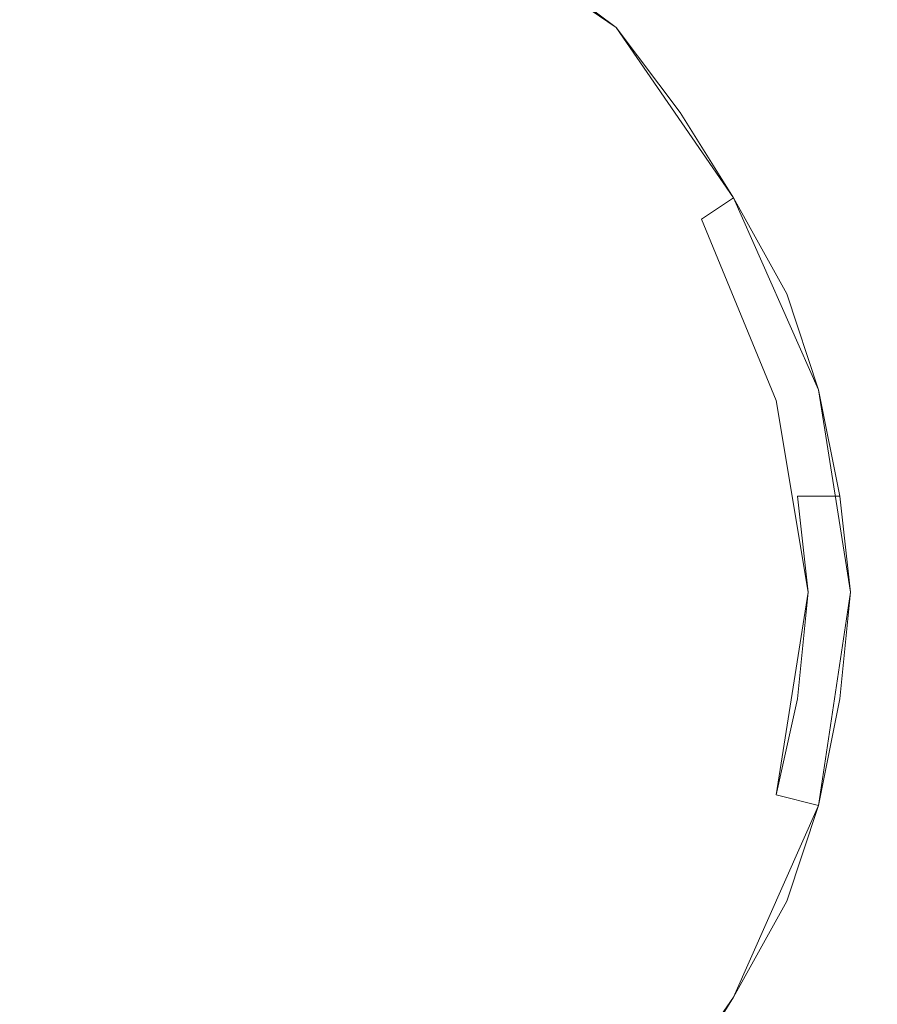
# Model space of a CAD drawing. Extents: x -108 to 108, y -131 to 0.
# Drawn here: x 0 to 8, y -58 to -49 of the extents above; entities that cross this region are included whole.
import ezdxf

# ---------------------------------------------------------------- set-up
doc = ezdxf.new("R2010")
doc.units = 0
doc.header["$LTSCALE"] = 500
doc.header["$MEASUREMENT"] = 0
doc.layers.add('CHROM', color=7, linetype='Continuous')

msp = doc.modelspace()

# ---------------------------------------------------------------- linework, layer by layer
at = {"layer": 'CHROM', "lineweight": 0}
for points, invisible_edges in [([(0, -36.6, 21.4), (-2.5, -36.6, 21.3), (-2.5, -89.6, 21.1), (0, -89.7, 21.4)], 10), ([(0, -78.6, -26.5), (-2.5, -78.7, -26.1), (-2.5, -36.6, -26.3), (0, -36.6, -26.5)], 11), ([(0, -89.7, 21.4), (2.5, -89.6, 21.1), (2.5, -36.6, 21.3), (0, -36.6, 21.4)], 10), ([(0, -36.6, -26.5), (2.5, -36.6, -26.3), (2.5, -78.7, -26.1), (0, -78.6, -26.5)], 14), ([(2.5, -89.6, 21.1), (5, -89.6, 20.8), (4.9, -36.6, 20.9), (2.5, -36.6, 21.3)], 14), ([(2.5, -36.6, -26.3), (4.9, -36.6, -25.9), (5, -78.8, -25.8), (2.5, -78.7, -26.1)], 15), ([(5, -89.6, 20.8), (7.4, -89.4, 20.1), (7.4, -36.6, 20.3), (4.9, -36.6, 20.9)], 10), ([(4.9, -36.6, -25.9), (7.4, -36.6, -25.3), (7.4, -78.9, -25.1), (5, -78.8, -25.8)], 14), ([(7.4, -89.4, 20.1), (9.7, -89.2, 19.1), (9.7, -36.6, 19.4), (7.4, -36.6, 20.3)], 10), ([(7.4, -36.6, -25.3), (9.7, -36.6, -24.4), (9.7, -79.2, -24.1), (7.4, -78.9, -25.1)], 14), ([(0, -53.9, -38.9), (-0.9, -53.9, -38.9), (-1.5, -42.2, -38.9), (0, -42.1, -38.9)], 11), ([(0, -42.1, -28.9), (-1.5, -42.2, -28.9), (-0.9, -53.9, -28.9), (0, -53.9, -28.9)], 15), ([(0.9, -53.9, -38.9), (0, -53.9, -38.9), (0, -42.1, -38.9), (1.5, -42.2, -38.9)], 11), ([(1.5, -42.2, -28.9), (0, -42.1, -28.9), (0, -53.9, -28.9), (0.9, -53.9, -28.9)], 15), ([(1.9, -53.9, -38.9), (0.9, -53.9, -38.9), (1.5, -42.2, -38.9), (3, -42.5, -38.9)], 11), ([(3, -42.5, -28.9), (1.5, -42.2, -28.9), (0.9, -53.9, -28.9), (1.9, -53.9, -28.9)], 15), ([(2.9, -53.9, -38.9), (1.9, -53.9, -38.9), (3, -42.5, -38.9), (4.5, -43, -38.9)], 11), ([(4.5, -43, -28.9), (3, -42.5, -28.9), (1.9, -53.9, -28.9), (2.9, -53.9, -28.9)], 15), ([(3.9, -53.9, -38.9), (2.9, -53.9, -38.9), (4.5, -43, -38.9), (5.9, -43.7, -38.9)], 11), ([(5.9, -43.7, -28.9), (4.5, -43, -28.9), (2.9, -53.9, -28.9), (3.9, -53.9, -28.9)], 15), ([(4.9, -53.9, -38.9), (3.9, -53.9, -38.9), (5.9, -43.7, -38.9), (7.2, -44.5, -38.9)], 15), ([(7.2, -44.5, -28.9), (5.9, -43.7, -28.9), (3.9, -53.9, -28.9), (4.9, -53.9, -28.9)], 15), ([(0, -53.9, -28.6), (-1.5, -53.9, -28.6), (-2.4, -44.8, -28.6), (0, -44.4, -28.6)], 15), ([(1.5, -53.9, -28.6), (0, -53.9, -28.6), (0, -44.4, -28.6), (2.4, -44.8, -28.6)], 15), ([(5.9, -53.9, -38.9), (4.9, -53.9, -38.9), (7.2, -44.5, -38.9), (8.3, -45.6, -38.9)], 15), ([(8.3, -45.6, -28.9), (7.2, -44.5, -28.9), (4.9, -53.9, -28.9), (5.9, -53.9, -28.9)], 15), ([(3.1, -53.9, -28.6), (1.5, -53.9, -28.6), (2.4, -44.8, -28.6), (4.7, -45.7, -28.6)], 15), ([(25, -45.6, -22.5), (25, -49.8, -22.5), (-25, -49.8, -22.5), (-25, -45.6, -22.5)], 15), ([(6.9, -53.9, -38.9), (5.9, -53.9, -38.9), (8.3, -45.6, -38.9), (9.4, -46.7, -38.9)], 15), ([(9.4, -46.7, -28.9), (8.3, -45.6, -28.9), (5.9, -53.9, -28.9), (6.9, -53.9, -28.9)], 15), ([(4.7, -53.9, -28.6), (3.1, -53.9, -28.6), (4.7, -45.7, -28.6), (6.7, -47.2, -28.6)], 15), ([(7.9, -53.9, -38.9), (6.9, -53.9, -38.9), (9.4, -46.7, -38.9), (10.2, -48, -38.9)], 15), ([(10.2, -48, -28.9), (9.4, -46.7, -28.9), (6.9, -53.9, -28.9), (7.9, -53.9, -28.9)], 15), ([(0, -46.8, -67.8), (-1.8, -47.1, -67.8), (-1.1, -53.9, -67.8), (0, -53.9, -67.8)], 15), ([(0, -53.9, -70.3), (-1.1, -53.9, -70.3), (-1.8, -47.1, -70.3), (0, -46.8, -70.3)], 15), ([(0, -46.8, -65), (-1.8, -47.1, -65), (-1.1, -53.9, -65), (0, -53.9, -65)], 15), ([(0, -53.9, -67.5), (-1.1, -53.9, -67.5), (-1.8, -47.1, -67.5), (0, -46.8, -67.5)], 15), ([(0, -46.8, -62.3), (-1.8, -47.1, -62.3), (-1.1, -53.9, -62.3), (0, -53.9, -62.3)], 15), ([(0, -53.9, -64.8), (-1.1, -53.9, -64.8), (-1.8, -47.1, -64.8), (0, -46.8, -64.8)], 15), ([(0, -46.8, -59.5), (-1.8, -47.1, -59.5), (-1.1, -53.9, -59.5), (0, -53.9, -59.5)], 15), ([(0, -53.9, -62), (-1.1, -53.9, -62), (-1.8, -47.1, -62), (0, -46.8, -62)], 15), ([(0, -46.8, -56.8), (-1.8, -47.1, -56.8), (-1.1, -53.9, -56.8), (0, -53.9, -56.8)], 15), ([(0, -53.9, -59.3), (-1.1, -53.9, -59.3), (-1.8, -47.1, -59.3), (0, -46.8, -59.3)], 15), ([(0, -53.9, -56.6), (-0.5, -53.9, -56.6), (-0.9, -46.9, -56.6), (0, -46.8, -56.6)], 15), ([(0, -46.8, -39.1), (-0.9, -46.9, -39.1), (-0.5, -53.9, -39.1), (0, -53.9, -39.1)], 15), ([(0.5, -53.9, -56.6), (0, -53.9, -56.6), (0, -46.8, -56.6), (0.9, -46.9, -56.6)], 15), ([(0.9, -46.9, -39.1), (0, -46.8, -39.1), (0, -53.9, -39.1), (0.5, -53.9, -39.1)], 15), ([(1.8, -47.1, -67.8), (0, -46.8, -67.8), (0, -53.9, -67.8), (1.1, -53.9, -67.8)], 15), ([(1.1, -53.9, -70.3), (0, -53.9, -70.3), (0, -46.8, -70.3), (1.8, -47.1, -70.3)], 15), ([(1.8, -47.1, -65), (0, -46.8, -65), (0, -53.9, -65), (1.1, -53.9, -65)], 15), ([(1.1, -53.9, -67.5), (0, -53.9, -67.5), (0, -46.8, -67.5), (1.8, -47.1, -67.5)], 15), ([(1.8, -47.1, -62.3), (0, -46.8, -62.3), (0, -53.9, -62.3), (1.1, -53.9, -62.3)], 15), ([(1.1, -53.9, -64.8), (0, -53.9, -64.8), (0, -46.8, -64.8), (1.8, -47.1, -64.8)], 15), ([(1.8, -47.1, -59.5), (0, -46.8, -59.5), (0, -53.9, -59.5), (1.1, -53.9, -59.5)], 15), ([(1.1, -53.9, -62), (0, -53.9, -62), (0, -46.8, -62), (1.8, -47.1, -62)], 15), ([(1.8, -47.1, -56.8), (0, -46.8, -56.8), (0, -53.9, -56.8), (1.1, -53.9, -56.8)], 15), ([(1.1, -53.9, -59.3), (0, -53.9, -59.3), (0, -46.8, -59.3), (1.8, -47.1, -59.3)], 15), ([(1.1, -53.9, -56.6), (0.5, -53.9, -56.6), (0.9, -46.9, -56.6), (1.8, -47.1, -56.6)], 15), ([(1.8, -47.1, -39.1), (0.9, -46.9, -39.1), (0.5, -53.9, -39.1), (1.1, -53.9, -39.1)], 15), ([(8.2, -49.2, -28.6), (6.7, -47.2, -28.6), (7, -46.9, -28.1), (8.6, -48.9, -28.1)], 11), ([(8.6, -48.9, -28.1), (7, -46.9, -28.1), (7, -46.9, -14.1), (8.6, -48.9, -14.1)], 9), ([(1.7, -53.9, -56.6), (1.1, -53.9, -56.6), (1.8, -47.1, -56.6), (2.7, -47.4, -56.6)], 15), ([(2.7, -47.4, -39.1), (1.8, -47.1, -39.1), (1.1, -53.9, -39.1), (1.7, -53.9, -39.1)], 15), ([(3.5, -47.8, -67.8), (1.8, -47.1, -67.8), (1.1, -53.9, -67.8), (2.3, -53.9, -67.8)], 15), ([(2.3, -53.9, -70.3), (1.1, -53.9, -70.3), (1.8, -47.1, -70.3), (3.5, -47.8, -70.3)], 15), ([(3.5, -47.8, -65), (1.8, -47.1, -65), (1.1, -53.9, -65), (2.3, -53.9, -65)], 15), ([(2.3, -53.9, -67.5), (1.1, -53.9, -67.5), (1.8, -47.1, -67.5), (3.5, -47.8, -67.5)], 15), ([(3.5, -47.8, -62.3), (1.8, -47.1, -62.3), (1.1, -53.9, -62.3), (2.3, -53.9, -62.3)], 15), ([(2.3, -53.9, -64.8), (1.1, -53.9, -64.8), (1.8, -47.1, -64.8), (3.5, -47.8, -64.8)], 15), ([(3.5, -47.8, -59.5), (1.8, -47.1, -59.5), (1.1, -53.9, -59.5), (2.3, -53.9, -59.5)], 15), ([(2.3, -53.9, -62), (1.1, -53.9, -62), (1.8, -47.1, -62), (3.5, -47.8, -62)], 15), ([(3.5, -47.8, -56.8), (1.8, -47.1, -56.8), (1.1, -53.9, -56.8), (2.3, -53.9, -56.8)], 15), ([(2.3, -53.9, -59.3), (1.1, -53.9, -59.3), (1.8, -47.1, -59.3), (3.5, -47.8, -59.3)], 15), ([(25, -51, 17.4), (25, -47.2, 17.4), (-25, -47.2, 17.4), (-25, -51, 17.4)], 15), ([(6.3, -53.9, -28.6), (4.7, -53.9, -28.6), (6.7, -47.2, -28.6), (8.2, -49.2, -28.6)], 15), ([(2.3, -53.9, -56.6), (1.7, -53.9, -56.6), (2.7, -47.4, -56.6), (3.5, -47.8, -56.6)], 15), ([(3.5, -47.8, -39.1), (2.7, -47.4, -39.1), (1.7, -53.9, -39.1), (2.3, -53.9, -39.1)], 15), ([(5.3, -48.6, -68.2), (3.7, -47.5, -68.2), (3.5, -47.8, -67.8), (5, -48.9, -67.8)], 14), ([(5, -48.9, -70.3), (3.5, -47.8, -70.3), (3.7, -47.5, -69.9), (5.3, -48.6, -69.9)], 11), ([(5.3, -48.6, -65.4), (3.7, -47.5, -65.4), (3.5, -47.8, -65), (5, -48.9, -65)], 14), ([(5, -48.9, -67.5), (3.5, -47.8, -67.5), (3.7, -47.5, -67.2), (5.3, -48.6, -67.2)], 11), ([(5.3, -48.6, -62.7), (3.7, -47.5, -62.7), (3.5, -47.8, -62.3), (5, -48.9, -62.3)], 14), ([(5, -48.9, -64.8), (3.5, -47.8, -64.8), (3.7, -47.5, -64.4), (5.3, -48.6, -64.4)], 11), ([(5.3, -48.6, -59.9), (3.7, -47.5, -59.9), (3.5, -47.8, -59.5), (5, -48.9, -59.5)], 14), ([(5, -48.9, -62), (3.5, -47.8, -62), (3.7, -47.5, -61.7), (5.3, -48.6, -61.7)], 11), ([(5.3, -48.6, -57.2), (3.7, -47.5, -57.2), (3.5, -47.8, -56.8), (5, -48.9, -56.8)], 14), ([(5, -48.9, -59.3), (3.5, -47.8, -59.3), (3.7, -47.5, -58.9), (5.3, -48.6, -58.9)], 11), ([(5.3, -48.6, -69.9), (3.7, -47.5, -69.9), (3.7, -47.5, -68.2), (5.3, -48.6, -68.2)], 15), ([(5.3, -48.6, -67.2), (3.7, -47.5, -67.2), (3.7, -47.5, -65.4), (5.3, -48.6, -65.4)], 15), ([(5.3, -48.6, -64.4), (3.7, -47.5, -64.4), (3.7, -47.5, -62.7), (5.3, -48.6, -62.7)], 15), ([(5.3, -48.6, -61.7), (3.7, -47.5, -61.7), (3.7, -47.5, -59.9), (5.3, -48.6, -59.9)], 15), ([(5.3, -48.6, -58.9), (3.7, -47.5, -58.9), (3.7, -47.5, -57.2), (5.3, -48.6, -57.2)], 15), ([(2.9, -53.9, -56.6), (2.3, -53.9, -56.6), (3.5, -47.8, -56.6), (4.3, -48.3, -56.6)], 15), ([(4.3, -48.3, -39.1), (3.5, -47.8, -39.1), (2.3, -53.9, -39.1), (2.9, -53.9, -39.1)], 15), ([(5, -48.9, -67.8), (3.5, -47.8, -67.8), (2.3, -53.9, -67.8), (3.5, -53.9, -67.8)], 15), ([(3.5, -53.9, -70.3), (2.3, -53.9, -70.3), (3.5, -47.8, -70.3), (5, -48.9, -70.3)], 15), ([(5, -48.9, -65), (3.5, -47.8, -65), (2.3, -53.9, -65), (3.5, -53.9, -65)], 15), ([(3.5, -53.9, -67.5), (2.3, -53.9, -67.5), (3.5, -47.8, -67.5), (5, -48.9, -67.5)], 15), ([(5, -48.9, -62.3), (3.5, -47.8, -62.3), (2.3, -53.9, -62.3), (3.5, -53.9, -62.3)], 15), ([(3.5, -53.9, -64.8), (2.3, -53.9, -64.8), (3.5, -47.8, -64.8), (5, -48.9, -64.8)], 15), ([(5, -48.9, -59.5), (3.5, -47.8, -59.5), (2.3, -53.9, -59.5), (3.5, -53.9, -59.5)], 15), ([(3.5, -53.9, -62), (2.3, -53.9, -62), (3.5, -47.8, -62), (5, -48.9, -62)], 15), ([(5, -48.9, -56.8), (3.5, -47.8, -56.8), (2.3, -53.9, -56.8), (3.5, -53.9, -56.8)], 15), ([(3.5, -53.9, -59.3), (2.3, -53.9, -59.3), (3.5, -47.8, -59.3), (5, -48.9, -59.3)], 15), ([(5, -48.9, -56.6), (4.3, -48.3, -56.6), (4.5, -48, -56.2), (5.3, -48.6, -56.2)], 11), ([(5.3, -48.6, -39.5), (4.5, -48, -39.5), (4.3, -48.3, -39.1), (5, -48.9, -39.1)], 14), ([(5.3, -48.6, -56.2), (4.5, -48, -56.2), (4.5, -48, -39.5), (5.3, -48.6, -39.5)], 15), ([(3.5, -53.9, -56.6), (2.9, -53.9, -56.6), (4.3, -48.3, -56.6), (5, -48.9, -56.6)], 15), ([(5, -48.9, -39.1), (4.3, -48.3, -39.1), (2.9, -53.9, -39.1), (3.5, -53.9, -39.1)], 15), ([(5.6, -49.6, -56.6), (5, -48.9, -56.6), (5.3, -48.6, -56.2), (5.9, -49.4, -56.2)], 11), ([(5.9, -49.4, -39.5), (5.3, -48.6, -39.5), (5, -48.9, -39.1), (5.6, -49.6, -39.1)], 14), ([(6.4, -50.2, -68.2), (5.3, -48.6, -68.2), (5, -48.9, -67.8), (6.1, -50.4, -67.8)], 14), ([(6.1, -50.4, -70.3), (5, -48.9, -70.3), (5.3, -48.6, -69.9), (6.4, -50.2, -69.9)], 11), ([(6.4, -50.2, -65.4), (5.3, -48.6, -65.4), (5, -48.9, -65), (6.1, -50.4, -65)], 14), ([(6.1, -50.4, -67.5), (5, -48.9, -67.5), (5.3, -48.6, -67.2), (6.4, -50.2, -67.2)], 11), ([(6.4, -50.2, -62.7), (5.3, -48.6, -62.7), (5, -48.9, -62.3), (6.1, -50.4, -62.3)], 14), ([(6.1, -50.4, -64.8), (5, -48.9, -64.8), (5.3, -48.6, -64.4), (6.4, -50.2, -64.4)], 11), ([(6.4, -50.2, -59.9), (5.3, -48.6, -59.9), (5, -48.9, -59.5), (6.1, -50.4, -59.5)], 14), ([(6.1, -50.4, -62), (5, -48.9, -62), (5.3, -48.6, -61.7), (6.4, -50.2, -61.7)], 11), ([(6.4, -50.2, -57.2), (5.3, -48.6, -57.2), (5, -48.9, -56.8), (6.1, -50.4, -56.8)], 14), ([(6.1, -50.4, -59.3), (5, -48.9, -59.3), (5.3, -48.6, -58.9), (6.4, -50.2, -58.9)], 11), ([(5.9, -49.4, -56.2), (5.3, -48.6, -56.2), (5.3, -48.6, -39.5), (5.9, -49.4, -39.5)], 13), ([(6.4, -50.2, -69.9), (5.3, -48.6, -69.9), (5.3, -48.6, -68.2), (6.4, -50.2, -68.2)], 13), ([(6.4, -50.2, -67.2), (5.3, -48.6, -67.2), (5.3, -48.6, -65.4), (6.4, -50.2, -65.4)], 13), ([(6.4, -50.2, -64.4), (5.3, -48.6, -64.4), (5.3, -48.6, -62.7), (6.4, -50.2, -62.7)], 13), ([(6.4, -50.2, -61.7), (5.3, -48.6, -61.7), (5.3, -48.6, -59.9), (6.4, -50.2, -59.9)], 13), ([(6.4, -50.2, -58.9), (5.3, -48.6, -58.9), (5.3, -48.6, -57.2), (6.4, -50.2, -57.2)], 13), ([(4.1, -53.9, -56.6), (3.5, -53.9, -56.6), (5, -48.9, -56.6), (5.6, -49.6, -56.6)], 15), ([(5.6, -49.6, -39.1), (5, -48.9, -39.1), (3.5, -53.9, -39.1), (4.1, -53.9, -39.1)], 15), ([(6.1, -50.4, -67.8), (5, -48.9, -67.8), (3.5, -53.9, -67.8), (4.7, -53.9, -67.8)], 15), ([(4.7, -53.9, -70.3), (3.5, -53.9, -70.3), (5, -48.9, -70.3), (6.1, -50.4, -70.3)], 15), ([(6.1, -50.4, -65), (5, -48.9, -65), (3.5, -53.9, -65), (4.7, -53.9, -65)], 15), ([(4.7, -53.9, -67.5), (3.5, -53.9, -67.5), (5, -48.9, -67.5), (6.1, -50.4, -67.5)], 15), ([(6.1, -50.4, -62.3), (5, -48.9, -62.3), (3.5, -53.9, -62.3), (4.7, -53.9, -62.3)], 15), ([(4.7, -53.9, -64.8), (3.5, -53.9, -64.8), (5, -48.9, -64.8), (6.1, -50.4, -64.8)], 15), ([(6.1, -50.4, -59.5), (5, -48.9, -59.5), (3.5, -53.9, -59.5), (4.7, -53.9, -59.5)], 15), ([(4.7, -53.9, -62), (3.5, -53.9, -62), (5, -48.9, -62), (6.1, -50.4, -62)], 15), ([(6.1, -50.4, -56.8), (5, -48.9, -56.8), (3.5, -53.9, -56.8), (4.7, -53.9, -56.8)], 15), ([(4.7, -53.9, -59.3), (3.5, -53.9, -59.3), (5, -48.9, -59.3), (6.1, -50.4, -59.3)], 15), ([(7.9, -53.9, -28.6), (6.3, -53.9, -28.6), (8.2, -49.2, -28.6), (9.1, -51.5, -28.6)], 15), ([(6.1, -50.4, -56.6), (5.6, -49.6, -56.6), (5.9, -49.4, -56.2), (6.4, -50.2, -56.2)], 11), ([(6.4, -50.2, -39.5), (5.9, -49.4, -39.5), (5.6, -49.6, -39.1), (6.1, -50.4, -39.1)], 14), ([(6.4, -50.2, -56.2), (5.9, -49.4, -56.2), (5.9, -49.4, -39.5), (6.4, -50.2, -39.5)], 15), ([(4.7, -53.9, -56.6), (4.1, -53.9, -56.6), (5.6, -49.6, -56.6), (6.1, -50.4, -56.6)], 15), ([(6.1, -50.4, -39.1), (5.6, -49.6, -39.1), (4.1, -53.9, -39.1), (4.7, -53.9, -39.1)], 15), ([(25, -49.8, -22.5), (25, -53.9, -22.5), (-25, -53.9, -22.5), (-25, -49.8, -22.5)], 15), ([(6.5, -51.2, -56.6), (6.1, -50.4, -56.6), (6.4, -50.2, -56.2), (6.9, -51.1, -56.2)], 11), ([(6.9, -51.1, -39.5), (6.4, -50.2, -39.5), (6.1, -50.4, -39.1), (6.5, -51.2, -39.1)], 14), ([(7.2, -52, -68.2), (6.4, -50.2, -68.2), (6.1, -50.4, -67.8), (6.8, -52.1, -67.8)], 14), ([(6.8, -52.1, -70.3), (6.1, -50.4, -70.3), (6.4, -50.2, -69.9), (7.2, -52, -69.9)], 13), ([(7.2, -52, -65.4), (6.4, -50.2, -65.4), (6.1, -50.4, -65), (6.8, -52.1, -65)], 13), ([(6.8, -52.1, -67.5), (6.1, -50.4, -67.5), (6.4, -50.2, -67.2), (7.2, -52, -67.2)], 11), ([(7.2, -52, -62.7), (6.4, -50.2, -62.7), (6.1, -50.4, -62.3), (6.8, -52.1, -62.3)], 13), ([(6.8, -52.1, -64.8), (6.1, -50.4, -64.8), (6.4, -50.2, -64.4), (7.2, -52, -64.4)], 13), ([(7.2, -52, -59.9), (6.4, -50.2, -59.9), (6.1, -50.4, -59.5), (6.8, -52.1, -59.5)], 13), ([(6.8, -52.1, -62), (6.1, -50.4, -62), (6.4, -50.2, -61.7), (7.2, -52, -61.7)], 11), ([(7.2, -52, -57.2), (6.4, -50.2, -57.2), (6.1, -50.4, -56.8), (6.8, -52.1, -56.8)], 13), ([(6.8, -52.1, -59.3), (6.1, -50.4, -59.3), (6.4, -50.2, -58.9), (7.2, -52, -58.9)], 11), ([(6.9, -51.1, -56.2), (6.4, -50.2, -56.2), (6.4, -50.2, -39.5), (6.9, -51.1, -39.5)], 15), ([(7.2, -52, -69.9), (6.4, -50.2, -69.9), (6.4, -50.2, -68.2), (7.2, -52, -68.2)], 15), ([(7.2, -52, -67.2), (6.4, -50.2, -67.2), (6.4, -50.2, -65.4), (7.2, -52, -65.4)], 15), ([(7.2, -52, -64.4), (6.4, -50.2, -64.4), (6.4, -50.2, -62.7), (7.2, -52, -62.7)], 15), ([(7.2, -52, -61.7), (6.4, -50.2, -61.7), (6.4, -50.2, -59.9), (7.2, -52, -59.9)], 15), ([(7.2, -52, -58.9), (6.4, -50.2, -58.9), (6.4, -50.2, -57.2), (7.2, -52, -57.2)], 15), ([(5.3, -53.9, -56.6), (4.7, -53.9, -56.6), (6.1, -50.4, -56.6), (6.5, -51.2, -56.6)], 15), ([(6.5, -51.2, -39.1), (6.1, -50.4, -39.1), (4.7, -53.9, -39.1), (5.3, -53.9, -39.1)], 15), ([(6.8, -52.1, -67.8), (6.1, -50.4, -67.8), (4.7, -53.9, -67.8), (5.9, -53.9, -67.8)], 15), ([(5.9, -53.9, -70.3), (4.7, -53.9, -70.3), (6.1, -50.4, -70.3), (6.8, -52.1, -70.3)], 11), ([(6.8, -52.1, -65), (6.1, -50.4, -65), (4.7, -53.9, -65), (5.9, -53.9, -65)], 14), ([(5.9, -53.9, -67.5), (4.7, -53.9, -67.5), (6.1, -50.4, -67.5), (6.8, -52.1, -67.5)], 15), ([(6.8, -52.1, -62.3), (6.1, -50.4, -62.3), (4.7, -53.9, -62.3), (5.9, -53.9, -62.3)], 14), ([(5.9, -53.9, -64.8), (4.7, -53.9, -64.8), (6.1, -50.4, -64.8), (6.8, -52.1, -64.8)], 11), ([(6.8, -52.1, -59.5), (6.1, -50.4, -59.5), (4.7, -53.9, -59.5), (5.9, -53.9, -59.5)], 14), ([(5.9, -53.9, -62), (4.7, -53.9, -62), (6.1, -50.4, -62), (6.8, -52.1, -62)], 15), ([(6.8, -52.1, -56.8), (6.1, -50.4, -56.8), (4.7, -53.9, -56.8), (5.9, -53.9, -56.8)], 14), ([(5.9, -53.9, -59.3), (4.7, -53.9, -59.3), (6.1, -50.4, -59.3), (6.8, -52.1, -59.3)], 15), ([(25, -54.8, 17.4), (25, -51, 17.4), (-25, -51, 17.4), (-25, -54.8, 17.4)], 15), ([(6.8, -52.1, -56.6), (6.5, -51.2, -56.6), (6.9, -51.1, -56.2), (7.2, -52, -56.2)], 11), ([(7.2, -52, -39.5), (6.9, -51.1, -39.5), (6.5, -51.2, -39.1), (6.8, -52.1, -39.1)], 14), ([(7.2, -52, -56.2), (6.9, -51.1, -56.2), (6.9, -51.1, -39.5), (7.2, -52, -39.5)], 15), ([(5.9, -53.9, -56.6), (5.3, -53.9, -56.6), (6.5, -51.2, -56.6), (6.8, -52.1, -56.6)], 15), ([(6.8, -52.1, -39.1), (6.5, -51.2, -39.1), (5.3, -53.9, -39.1), (5.9, -53.9, -39.1)], 15), ([(7, -53, -56.6), (6.8, -52.1, -56.6), (7.2, -52, -56.2), (7.4, -53, -56.2)], 11), ([(7.4, -53, -39.5), (7.2, -52, -39.5), (6.8, -52.1, -39.1), (7, -53, -39.1)], 14), ([(7.5, -53.9, -68.2), (7.2, -52, -68.2), (6.8, -52.1, -67.8), (7.1, -53.9, -67.8)], 14), ([(7.1, -53.9, -70.3), (6.8, -52.1, -70.3), (7.2, -52, -69.9), (7.5, -53.9, -69.9)], 15), ([(7.5, -53.9, -65.4), (7.2, -52, -65.4), (6.8, -52.1, -65), (7.1, -53.9, -65)], 15), ([(7.1, -53.9, -67.5), (6.8, -52.1, -67.5), (7.2, -52, -67.2), (7.5, -53.9, -67.2)], 11), ([(7.5, -53.9, -62.7), (7.2, -52, -62.7), (6.8, -52.1, -62.3), (7.1, -53.9, -62.3)], 15), ([(7.1, -53.9, -64.8), (6.8, -52.1, -64.8), (7.2, -52, -64.4), (7.5, -53.9, -64.4)], 15), ([(7.5, -53.9, -59.9), (7.2, -52, -59.9), (6.8, -52.1, -59.5), (7.1, -53.9, -59.5)], 15), ([(7.1, -53.9, -62), (6.8, -52.1, -62), (7.2, -52, -61.7), (7.5, -53.9, -61.7)], 11), ([(7.5, -53.9, -57.2), (7.2, -52, -57.2), (6.8, -52.1, -56.8), (7.1, -53.9, -56.8)], 15), ([(7.1, -53.9, -59.3), (6.8, -52.1, -59.3), (7.2, -52, -58.9), (7.5, -53.9, -58.9)], 11), ([(7.4, -53, -56.2), (7.2, -52, -56.2), (7.2, -52, -39.5), (7.4, -53, -39.5)], 15), ([(7.5, -53.9, -69.9), (7.2, -52, -69.9), (7.2, -52, -68.2), (7.5, -53.9, -68.2)], 15), ([(7.5, -53.9, -67.2), (7.2, -52, -67.2), (7.2, -52, -65.4), (7.5, -53.9, -65.4)], 15), ([(7.5, -53.9, -64.4), (7.2, -52, -64.4), (7.2, -52, -62.7), (7.5, -53.9, -62.7)], 15), ([(7.5, -53.9, -61.7), (7.2, -52, -61.7), (7.2, -52, -59.9), (7.5, -53.9, -59.9)], 15), ([(7.5, -53.9, -58.9), (7.2, -52, -58.9), (7.2, -52, -57.2), (7.5, -53.9, -57.2)], 15), ([(6.5, -53.9, -56.6), (5.9, -53.9, -56.6), (6.8, -52.1, -56.6), (7, -53, -56.6)], 15), ([(7, -53, -39.1), (6.8, -52.1, -39.1), (5.9, -53.9, -39.1), (6.5, -53.9, -39.1)], 15), ([(7.1, -53.9, -67.8), (6.8, -52.1, -67.8), (5.9, -53.9, -67.8), (7.1, -53.9, -67.8)], 15), ([(7.1, -53.9, -70.3), (5.9, -53.9, -70.3), (6.8, -52.1, -70.3), (7.1, -53.9, -70.3)], 11), ([(7.1, -53.9, -65), (6.8, -52.1, -65), (5.9, -53.9, -65), (7.1, -53.9, -65)], 14), ([(7.1, -53.9, -67.5), (5.9, -53.9, -67.5), (6.8, -52.1, -67.5), (7.1, -53.9, -67.5)], 15), ([(7.1, -53.9, -62.3), (6.8, -52.1, -62.3), (5.9, -53.9, -62.3), (7.1, -53.9, -62.3)], 14), ([(7.1, -53.9, -64.8), (5.9, -53.9, -64.8), (6.8, -52.1, -64.8), (7.1, -53.9, -64.8)], 11), ([(7.1, -53.9, -59.5), (6.8, -52.1, -59.5), (5.9, -53.9, -59.5), (7.1, -53.9, -59.5)], 14), ([(7.1, -53.9, -62), (5.9, -53.9, -62), (6.8, -52.1, -62), (7.1, -53.9, -62)], 15), ([(7.1, -53.9, -56.8), (6.8, -52.1, -56.8), (5.9, -53.9, -56.8), (7.1, -53.9, -56.8)], 14), ([(7.1, -53.9, -59.3), (5.9, -53.9, -59.3), (6.8, -52.1, -59.3), (7.1, -53.9, -59.3)], 15), ([(7.1, -53.9, -56.6), (6.5, -53.9, -56.6), (7, -53, -56.6), (7.1, -53.9, -56.6)], 15), ([(7.1, -53.9, -39.1), (7, -53, -39.1), (6.5, -53.9, -39.1), (7.1, -53.9, -39.1)], 14), ([(7.1, -53.9, -56.6), (7, -53, -56.6), (7.4, -53, -56.2), (7.5, -53.9, -56.2)], 11), ([(7.5, -53.9, -39.5), (7.4, -53, -39.5), (7, -53, -39.1), (7.1, -53.9, -39.1)], 13), ([(7.5, -53.9, -56.2), (7.4, -53, -56.2), (7.4, -53, -39.5), (7.5, -53.9, -39.5)], 15), ([(25, -53.9, -22.5), (25, -58.1, -22.5), (-25, -58.1, -22.5), (-25, -53.9, -22.5)], 15), ([(0, -63.4, -28.6), (-2.4, -63.1, -28.6), (-1.5, -53.9, -28.6), (0, -53.9, -28.6)], 15), ([(0, -53.9, -67.8), (-1.1, -53.9, -67.8), (-1.8, -60.8, -67.8), (0, -61.1, -67.8)], 15), ([(0, -61.1, -70.3), (-1.8, -60.8, -70.3), (-1.1, -53.9, -70.3), (0, -53.9, -70.3)], 15), ([(0, -53.9, -65), (-1.1, -53.9, -65), (-1.8, -60.8, -65), (0, -61.1, -65)], 15), ([(0, -61.1, -67.5), (-1.8, -60.8, -67.5), (-1.1, -53.9, -67.5), (0, -53.9, -67.5)], 15), ([(0, -53.9, -62.3), (-1.1, -53.9, -62.3), (-1.8, -60.8, -62.3), (0, -61.1, -62.3)], 15), ([(0, -61.1, -64.8), (-1.8, -60.8, -64.8), (-1.1, -53.9, -64.8), (0, -53.9, -64.8)], 15), ([(0, -53.9, -59.5), (-1.1, -53.9, -59.5), (-1.8, -60.8, -59.5), (0, -61.1, -59.5)], 15), ([(0, -61.1, -62), (-1.8, -60.8, -62), (-1.1, -53.9, -62), (0, -53.9, -62)], 15), ([(0, -53.9, -56.8), (-1.1, -53.9, -56.8), (-1.8, -60.8, -56.8), (0, -61.1, -56.8)], 15), ([(0, -61.1, -59.3), (-1.8, -60.8, -59.3), (-1.1, -53.9, -59.3), (0, -53.9, -59.3)], 15), ([(0, -65.8, -38.9), (-1.5, -65.7, -38.9), (-0.9, -53.9, -38.9), (0, -53.9, -38.9)], 14), ([(0, -53.9, -28.9), (-0.9, -53.9, -28.9), (-1.5, -65.7, -28.9), (0, -65.8, -28.9)], 15), ([(0, -61.1, -56.6), (-0.9, -61, -56.6), (-0.5, -53.9, -56.6), (0, -53.9, -56.6)], 15), ([(0, -53.9, -39.1), (-0.5, -53.9, -39.1), (-0.9, -61, -39.1), (0, -61.1, -39.1)], 15), ([(0.9, -61, -56.6), (0, -61.1, -56.6), (0, -53.9, -56.6), (0.5, -53.9, -56.6)], 15), ([(1.5, -65.7, -38.9), (0, -65.8, -38.9), (0, -53.9, -38.9), (0.9, -53.9, -38.9)], 14), ([(0.9, -53.9, -28.9), (0, -53.9, -28.9), (0, -65.8, -28.9), (1.5, -65.7, -28.9)], 15), ([(0.5, -53.9, -39.1), (0, -53.9, -39.1), (0, -61.1, -39.1), (0.9, -61, -39.1)], 15), ([(1.1, -53.9, -67.8), (0, -53.9, -67.8), (0, -61.1, -67.8), (1.8, -60.8, -67.8)], 15), ([(1.8, -60.8, -70.3), (0, -61.1, -70.3), (0, -53.9, -70.3), (1.1, -53.9, -70.3)], 15), ([(1.1, -53.9, -65), (0, -53.9, -65), (0, -61.1, -65), (1.8, -60.8, -65)], 15), ([(1.8, -60.8, -67.5), (0, -61.1, -67.5), (0, -53.9, -67.5), (1.1, -53.9, -67.5)], 15), ([(1.1, -53.9, -62.3), (0, -53.9, -62.3), (0, -61.1, -62.3), (1.8, -60.8, -62.3)], 15), ([(1.8, -60.8, -64.8), (0, -61.1, -64.8), (0, -53.9, -64.8), (1.1, -53.9, -64.8)], 15), ([(1.1, -53.9, -59.5), (0, -53.9, -59.5), (0, -61.1, -59.5), (1.8, -60.8, -59.5)], 15), ([(1.8, -60.8, -62), (0, -61.1, -62), (0, -53.9, -62), (1.1, -53.9, -62)], 15), ([(1.1, -53.9, -56.8), (0, -53.9, -56.8), (0, -61.1, -56.8), (1.8, -60.8, -56.8)], 15), ([(1.8, -60.8, -59.3), (0, -61.1, -59.3), (0, -53.9, -59.3), (1.1, -53.9, -59.3)], 15), ([(2.4, -63.1, -28.6), (0, -63.4, -28.6), (0, -53.9, -28.6), (1.5, -53.9, -28.6)], 15), ([(1.8, -60.8, -56.6), (0.9, -61, -56.6), (0.5, -53.9, -56.6), (1.1, -53.9, -56.6)], 15), ([(1.1, -53.9, -39.1), (0.5, -53.9, -39.1), (0.9, -61, -39.1), (1.8, -60.8, -39.1)], 15), ([(3, -65.4, -38.9), (1.5, -65.7, -38.9), (0.9, -53.9, -38.9), (1.9, -53.9, -38.9)], 14), ([(1.9, -53.9, -28.9), (0.9, -53.9, -28.9), (1.5, -65.7, -28.9), (3, -65.4, -28.9)], 15), ([(2.7, -60.5, -56.6), (1.8, -60.8, -56.6), (1.1, -53.9, -56.6), (1.7, -53.9, -56.6)], 15), ([(1.7, -53.9, -39.1), (1.1, -53.9, -39.1), (1.8, -60.8, -39.1), (2.7, -60.5, -39.1)], 15), ([(2.3, -53.9, -67.8), (1.1, -53.9, -67.8), (1.8, -60.8, -67.8), (3.5, -60.1, -67.8)], 15), ([(3.5, -60.1, -70.3), (1.8, -60.8, -70.3), (1.1, -53.9, -70.3), (2.3, -53.9, -70.3)], 15), ([(2.3, -53.9, -65), (1.1, -53.9, -65), (1.8, -60.8, -65), (3.5, -60.1, -65)], 15), ([(3.5, -60.1, -67.5), (1.8, -60.8, -67.5), (1.1, -53.9, -67.5), (2.3, -53.9, -67.5)], 15), ([(2.3, -53.9, -62.3), (1.1, -53.9, -62.3), (1.8, -60.8, -62.3), (3.5, -60.1, -62.3)], 15), ([(3.5, -60.1, -64.8), (1.8, -60.8, -64.8), (1.1, -53.9, -64.8), (2.3, -53.9, -64.8)], 15), ([(2.3, -53.9, -59.5), (1.1, -53.9, -59.5), (1.8, -60.8, -59.5), (3.5, -60.1, -59.5)], 15), ([(3.5, -60.1, -62), (1.8, -60.8, -62), (1.1, -53.9, -62), (2.3, -53.9, -62)], 15), ([(2.3, -53.9, -56.8), (1.1, -53.9, -56.8), (1.8, -60.8, -56.8), (3.5, -60.1, -56.8)], 15), ([(3.5, -60.1, -59.3), (1.8, -60.8, -59.3), (1.1, -53.9, -59.3), (2.3, -53.9, -59.3)], 15), ([(4.7, -62.2, -28.6), (2.4, -63.1, -28.6), (1.5, -53.9, -28.6), (3.1, -53.9, -28.6)], 15), ([(3.5, -60.1, -56.6), (2.7, -60.5, -56.6), (1.7, -53.9, -56.6), (2.3, -53.9, -56.6)], 15), ([(2.3, -53.9, -39.1), (1.7, -53.9, -39.1), (2.7, -60.5, -39.1), (3.5, -60.1, -39.1)], 15), ([(4.5, -64.9, -38.9), (3, -65.4, -38.9), (1.9, -53.9, -38.9), (2.9, -53.9, -38.9)], 14), ([(2.9, -53.9, -28.9), (1.9, -53.9, -28.9), (3, -65.4, -28.9), (4.5, -64.9, -28.9)], 15), ([(4.3, -59.6, -56.6), (3.5, -60.1, -56.6), (2.3, -53.9, -56.6), (2.9, -53.9, -56.6)], 15), ([(2.9, -53.9, -39.1), (2.3, -53.9, -39.1), (3.5, -60.1, -39.1), (4.3, -59.6, -39.1)], 15), ([(3.5, -53.9, -67.8), (2.3, -53.9, -67.8), (3.5, -60.1, -67.8), (5, -59, -67.8)], 15), ([(5, -59, -70.3), (3.5, -60.1, -70.3), (2.3, -53.9, -70.3), (3.5, -53.9, -70.3)], 15), ([(3.5, -53.9, -65), (2.3, -53.9, -65), (3.5, -60.1, -65), (5, -59, -65)], 15), ([(5, -59, -67.5), (3.5, -60.1, -67.5), (2.3, -53.9, -67.5), (3.5, -53.9, -67.5)], 15), ([(3.5, -53.9, -62.3), (2.3, -53.9, -62.3), (3.5, -60.1, -62.3), (5, -59, -62.3)], 15), ([(5, -59, -64.8), (3.5, -60.1, -64.8), (2.3, -53.9, -64.8), (3.5, -53.9, -64.8)], 15), ([(3.5, -53.9, -59.5), (2.3, -53.9, -59.5), (3.5, -60.1, -59.5), (5, -59, -59.5)], 15), ([(5, -59, -62), (3.5, -60.1, -62), (2.3, -53.9, -62), (3.5, -53.9, -62)], 15), ([(3.5, -53.9, -56.8), (2.3, -53.9, -56.8), (3.5, -60.1, -56.8), (5, -59, -56.8)], 15), ([(5, -59, -59.3), (3.5, -60.1, -59.3), (2.3, -53.9, -59.3), (3.5, -53.9, -59.3)], 15), ([(5, -59, -56.6), (4.3, -59.6, -56.6), (2.9, -53.9, -56.6), (3.5, -53.9, -56.6)], 15), ([(5.9, -64.2, -38.9), (4.5, -64.9, -38.9), (2.9, -53.9, -38.9), (3.9, -53.9, -38.9)], 15), ([(3.9, -53.9, -28.9), (2.9, -53.9, -28.9), (4.5, -64.9, -28.9), (5.9, -64.2, -28.9)], 15), ([(3.5, -53.9, -39.1), (2.9, -53.9, -39.1), (4.3, -59.6, -39.1), (5, -59, -39.1)], 15), ([(6.7, -60.7, -28.6), (4.7, -62.2, -28.6), (3.1, -53.9, -28.6), (4.7, -53.9, -28.6)], 15), ([(5.6, -58.3, -56.6), (5, -59, -56.6), (3.5, -53.9, -56.6), (4.1, -53.9, -56.6)], 15), ([(4.1, -53.9, -39.1), (3.5, -53.9, -39.1), (5, -59, -39.1), (5.6, -58.3, -39.1)], 15), ([(4.7, -53.9, -67.8), (3.5, -53.9, -67.8), (5, -59, -67.8), (6.1, -57.5, -67.8)], 15), ([(6.1, -57.5, -70.3), (5, -59, -70.3), (3.5, -53.9, -70.3), (4.7, -53.9, -70.3)], 15), ([(4.7, -53.9, -65), (3.5, -53.9, -65), (5, -59, -65), (6.1, -57.5, -65)], 15), ([(6.1, -57.5, -67.5), (5, -59, -67.5), (3.5, -53.9, -67.5), (4.7, -53.9, -67.5)], 15), ([(4.7, -53.9, -62.3), (3.5, -53.9, -62.3), (5, -59, -62.3), (6.1, -57.5, -62.3)], 15), ([(6.1, -57.5, -64.8), (5, -59, -64.8), (3.5, -53.9, -64.8), (4.7, -53.9, -64.8)], 15), ([(4.7, -53.9, -59.5), (3.5, -53.9, -59.5), (5, -59, -59.5), (6.1, -57.5, -59.5)], 15), ([(6.1, -57.5, -62), (5, -59, -62), (3.5, -53.9, -62), (4.7, -53.9, -62)], 15), ([(4.7, -53.9, -56.8), (3.5, -53.9, -56.8), (5, -59, -56.8), (6.1, -57.5, -56.8)], 15), ([(6.1, -57.5, -59.3), (5, -59, -59.3), (3.5, -53.9, -59.3), (4.7, -53.9, -59.3)], 15), ([(7.2, -63.4, -38.9), (5.9, -64.2, -38.9), (3.9, -53.9, -38.9), (4.9, -53.9, -38.9)], 15), ([(4.9, -53.9, -28.9), (3.9, -53.9, -28.9), (5.9, -64.2, -28.9), (7.2, -63.4, -28.9)], 15), ([(6.1, -57.5, -56.6), (5.6, -58.3, -56.6), (4.1, -53.9, -56.6), (4.7, -53.9, -56.6)], 15), ([(4.7, -53.9, -39.1), (4.1, -53.9, -39.1), (5.6, -58.3, -39.1), (6.1, -57.5, -39.1)], 15), ([(6.5, -56.7, -56.6), (6.1, -57.5, -56.6), (4.7, -53.9, -56.6), (5.3, -53.9, -56.6)], 15), ([(5.3, -53.9, -39.1), (4.7, -53.9, -39.1), (6.1, -57.5, -39.1), (6.5, -56.7, -39.1)], 15), ([(5.9, -53.9, -67.8), (4.7, -53.9, -67.8), (6.1, -57.5, -67.8), (6.8, -55.8, -67.8)], 15), ([(6.8, -55.8, -70.3), (6.1, -57.5, -70.3), (4.7, -53.9, -70.3), (5.9, -53.9, -70.3)], 15), ([(5.9, -53.9, -65), (4.7, -53.9, -65), (6.1, -57.5, -65), (6.8, -55.8, -65)], 15), ([(6.8, -55.8, -67.5), (6.1, -57.5, -67.5), (4.7, -53.9, -67.5), (5.9, -53.9, -67.5)], 15), ([(5.9, -53.9, -62.3), (4.7, -53.9, -62.3), (6.1, -57.5, -62.3), (6.8, -55.8, -62.3)], 15), ([(6.8, -55.8, -64.8), (6.1, -57.5, -64.8), (4.7, -53.9, -64.8), (5.9, -53.9, -64.8)], 15), ([(5.9, -53.9, -59.5), (4.7, -53.9, -59.5), (6.1, -57.5, -59.5), (6.8, -55.8, -59.5)], 15), ([(6.8, -55.8, -62), (6.1, -57.5, -62), (4.7, -53.9, -62), (5.9, -53.9, -62)], 15), ([(5.9, -53.9, -56.8), (4.7, -53.9, -56.8), (6.1, -57.5, -56.8), (6.8, -55.8, -56.8)], 15), ([(6.8, -55.8, -59.3), (6.1, -57.5, -59.3), (4.7, -53.9, -59.3), (5.9, -53.9, -59.3)], 15), ([(8.2, -58.7, -28.6), (6.7, -60.7, -28.6), (4.7, -53.9, -28.6), (6.3, -53.9, -28.6)], 15), ([(8.3, -62.3, -38.9), (7.2, -63.4, -38.9), (4.9, -53.9, -38.9), (5.9, -53.9, -38.9)], 15), ([(5.9, -53.9, -28.9), (4.9, -53.9, -28.9), (7.2, -63.4, -28.9), (8.3, -62.3, -28.9)], 15), ([(6.8, -55.8, -56.6), (6.5, -56.7, -56.6), (5.3, -53.9, -56.6), (5.9, -53.9, -56.6)], 15), ([(5.9, -53.9, -39.1), (5.3, -53.9, -39.1), (6.5, -56.7, -39.1), (6.8, -55.8, -39.1)], 15), ([(7, -54.9, -56.6), (6.8, -55.8, -56.6), (5.9, -53.9, -56.6), (6.5, -53.9, -56.6)], 15), ([(9.4, -61.2, -38.9), (8.3, -62.3, -38.9), (5.9, -53.9, -38.9), (6.9, -53.9, -38.9)], 15), ([(6.9, -53.9, -28.9), (5.9, -53.9, -28.9), (8.3, -62.3, -28.9), (9.4, -61.2, -28.9)], 15), ([(6.5, -53.9, -39.1), (5.9, -53.9, -39.1), (6.8, -55.8, -39.1), (7, -54.9, -39.1)], 11), ([(7.1, -53.9, -67.8), (5.9, -53.9, -67.8), (6.8, -55.8, -67.8), (7.1, -53.9, -67.8)], 15), ([(7.1, -53.9, -70.3), (6.8, -55.8, -70.3), (5.9, -53.9, -70.3), (7.1, -53.9, -70.3)], 14), ([(7.1, -53.9, -65), (5.9, -53.9, -65), (6.8, -55.8, -65), (7.1, -53.9, -65)], 11), ([(7.1, -53.9, -67.5), (6.8, -55.8, -67.5), (5.9, -53.9, -67.5), (7.1, -53.9, -67.5)], 15), ([(7.1, -53.9, -62.3), (5.9, -53.9, -62.3), (6.8, -55.8, -62.3), (7.1, -53.9, -62.3)], 11), ([(7.1, -53.9, -64.8), (6.8, -55.8, -64.8), (5.9, -53.9, -64.8), (7.1, -53.9, -64.8)], 14), ([(7.1, -53.9, -59.5), (5.9, -53.9, -59.5), (6.8, -55.8, -59.5), (7.1, -53.9, -59.5)], 11), ([(7.1, -53.9, -62), (6.8, -55.8, -62), (5.9, -53.9, -62), (7.1, -53.9, -62)], 15), ([(7.1, -53.9, -56.8), (5.9, -53.9, -56.8), (6.8, -55.8, -56.8), (7.1, -53.9, -56.8)], 11), ([(7.1, -53.9, -59.3), (6.8, -55.8, -59.3), (5.9, -53.9, -59.3), (7.1, -53.9, -59.3)], 15), ([(9.1, -56.4, -28.6), (8.2, -58.7, -28.6), (6.3, -53.9, -28.6), (7.9, -53.9, -28.6)], 15), ([(7.1, -53.9, -56.6), (7, -54.9, -56.6), (6.5, -53.9, -56.6), (7.1, -53.9, -56.6)], 15), ([(7.1, -53.9, -39.1), (6.5, -53.9, -39.1), (7, -54.9, -39.1), (7.1, -53.9, -39.1)], 11), ([(7.2, -55.9, -68.2), (7.5, -53.9, -68.2), (7.1, -53.9, -67.8), (6.8, -55.8, -67.8)], 14), ([(6.8, -55.8, -70.3), (7.1, -53.9, -70.3), (7.5, -53.9, -69.9), (7.2, -55.9, -69.9)], 15), ([(7.2, -55.9, -65.4), (7.5, -53.9, -65.4), (7.1, -53.9, -65), (6.8, -55.8, -65)], 15), ([(6.8, -55.8, -67.5), (7.1, -53.9, -67.5), (7.5, -53.9, -67.2), (7.2, -55.9, -67.2)], 11), ([(7.2, -55.9, -62.7), (7.5, -53.9, -62.7), (7.1, -53.9, -62.3), (6.8, -55.8, -62.3)], 15), ([(6.8, -55.8, -64.8), (7.1, -53.9, -64.8), (7.5, -53.9, -64.4), (7.2, -55.9, -64.4)], 15), ([(7.2, -55.9, -59.9), (7.5, -53.9, -59.9), (7.1, -53.9, -59.5), (6.8, -55.8, -59.5)], 15), ([(6.8, -55.8, -62), (7.1, -53.9, -62), (7.5, -53.9, -61.7), (7.2, -55.9, -61.7)], 11), ([(7.2, -55.9, -57.2), (7.5, -53.9, -57.2), (7.1, -53.9, -56.8), (6.8, -55.8, -56.8)], 15), ([(6.8, -55.8, -59.3), (7.1, -53.9, -59.3), (7.5, -53.9, -58.9), (7.2, -55.9, -58.9)], 11), ([(10.2, -59.9, -38.9), (9.4, -61.2, -38.9), (6.9, -53.9, -38.9), (7.9, -53.9, -38.9)], 15), ([(7.9, -53.9, -28.9), (6.9, -53.9, -28.9), (9.4, -61.2, -28.9), (10.2, -59.9, -28.9)], 15), ([(7, -54.9, -56.6), (7.1, -53.9, -56.6), (7.5, -53.9, -56.2), (7.4, -54.9, -56.2)], 11), ([(7.4, -54.9, -39.5), (7.5, -53.9, -39.5), (7.1, -53.9, -39.1), (7, -54.9, -39.1)], 15), ([(7.2, -55.9, -69.9), (7.5, -53.9, -69.9), (7.5, -53.9, -68.2), (7.2, -55.9, -68.2)], 15), ([(7.2, -55.9, -67.2), (7.5, -53.9, -67.2), (7.5, -53.9, -65.4), (7.2, -55.9, -65.4)], 15), ([(7.2, -55.9, -64.4), (7.5, -53.9, -64.4), (7.5, -53.9, -62.7), (7.2, -55.9, -62.7)], 15), ([(7.2, -55.9, -61.7), (7.5, -53.9, -61.7), (7.5, -53.9, -59.9), (7.2, -55.9, -59.9)], 15), ([(7.2, -55.9, -58.9), (7.5, -53.9, -58.9), (7.5, -53.9, -57.2), (7.2, -55.9, -57.2)], 15), ([(7.4, -54.9, -56.2), (7.5, -53.9, -56.2), (7.5, -53.9, -39.5), (7.4, -54.9, -39.5)], 15), ([(25, -58.5, 17.4), (25, -54.8, 17.4), (-25, -54.8, 17.4), (-25, -58.5, 17.4)], 15), ([(6.8, -55.8, -56.6), (7, -54.9, -56.6), (7.4, -54.9, -56.2), (7.2, -55.9, -56.2)], 11), ([(7.2, -55.9, -39.5), (7.4, -54.9, -39.5), (7, -54.9, -39.1), (6.8, -55.8, -39.1)], 15), ([(7.2, -55.9, -56.2), (7.4, -54.9, -56.2), (7.4, -54.9, -39.5), (7.2, -55.9, -39.5)], 15), ([(6.4, -57.7, -68.2), (7.2, -55.9, -68.2), (6.8, -55.8, -67.8), (6.1, -57.5, -67.8)], 14), ([(6.1, -57.5, -70.3), (6.8, -55.8, -70.3), (7.2, -55.9, -69.9), (6.4, -57.7, -69.9)], 9), ([(6.4, -57.7, -65.4), (7.2, -55.9, -65.4), (6.8, -55.8, -65), (6.1, -57.5, -65)], 12), ([(6.1, -57.5, -67.5), (6.8, -55.8, -67.5), (7.2, -55.9, -67.2), (6.4, -57.7, -67.2)], 11), ([(6.4, -57.7, -62.7), (7.2, -55.9, -62.7), (6.8, -55.8, -62.3), (6.1, -57.5, -62.3)], 12), ([(6.1, -57.5, -64.8), (6.8, -55.8, -64.8), (7.2, -55.9, -64.4), (6.4, -57.7, -64.4)], 9), ([(6.4, -57.7, -59.9), (7.2, -55.9, -59.9), (6.8, -55.8, -59.5), (6.1, -57.5, -59.5)], 12), ([(6.1, -57.5, -62), (6.8, -55.8, -62), (7.2, -55.9, -61.7), (6.4, -57.7, -61.7)], 11), ([(6.4, -57.7, -57.2), (7.2, -55.9, -57.2), (6.8, -55.8, -56.8), (6.1, -57.5, -56.8)], 12), ([(6.1, -57.5, -59.3), (6.8, -55.8, -59.3), (7.2, -55.9, -58.9), (6.4, -57.7, -58.9)], 11), ([(6.5, -56.7, -56.6), (6.8, -55.8, -56.6), (7.2, -55.9, -56.2), (6.9, -56.8, -56.2)], 11), ([(6.9, -56.8, -39.5), (7.2, -55.9, -39.5), (6.8, -55.8, -39.1), (6.5, -56.7, -39.1)], 12), ([(6.4, -57.7, -69.9), (7.2, -55.9, -69.9), (7.2, -55.9, -68.2), (6.4, -57.7, -68.2)], 15), ([(6.4, -57.7, -67.2), (7.2, -55.9, -67.2), (7.2, -55.9, -65.4), (6.4, -57.7, -65.4)], 15), ([(6.4, -57.7, -64.4), (7.2, -55.9, -64.4), (7.2, -55.9, -62.7), (6.4, -57.7, -62.7)], 15), ([(6.4, -57.7, -61.7), (7.2, -55.9, -61.7), (7.2, -55.9, -59.9), (6.4, -57.7, -59.9)], 15), ([(6.4, -57.7, -58.9), (7.2, -55.9, -58.9), (7.2, -55.9, -57.2), (6.4, -57.7, -57.2)], 15), ([(6.9, -56.8, -56.2), (7.2, -55.9, -56.2), (7.2, -55.9, -39.5), (6.9, -56.8, -39.5)], 15), ([(6.1, -57.5, -56.6), (6.5, -56.7, -56.6), (6.9, -56.8, -56.2), (6.4, -57.7, -56.2)], 11), ([(6.4, -57.7, -39.5), (6.9, -56.8, -39.5), (6.5, -56.7, -39.1), (6.1, -57.5, -39.1)], 14), ([(6.4, -57.7, -56.2), (6.9, -56.8, -56.2), (6.9, -56.8, -39.5), (6.4, -57.7, -39.5)], 15), ([(5.3, -59.3, -68.2), (6.4, -57.7, -68.2), (6.1, -57.5, -67.8), (5, -59, -67.8)], 14), ([(5, -59, -70.3), (6.1, -57.5, -70.3), (6.4, -57.7, -69.9), (5.3, -59.3, -69.9)], 11), ([(5.3, -59.3, -65.4), (6.4, -57.7, -65.4), (6.1, -57.5, -65), (5, -59, -65)], 14), ([(5, -59, -67.5), (6.1, -57.5, -67.5), (6.4, -57.7, -67.2), (5.3, -59.3, -67.2)], 11), ([(5.3, -59.3, -62.7), (6.4, -57.7, -62.7), (6.1, -57.5, -62.3), (5, -59, -62.3)], 14), ([(5, -59, -64.8), (6.1, -57.5, -64.8), (6.4, -57.7, -64.4), (5.3, -59.3, -64.4)], 11), ([(5.3, -59.3, -59.9), (6.4, -57.7, -59.9), (6.1, -57.5, -59.5), (5, -59, -59.5)], 14), ([(5, -59, -62), (6.1, -57.5, -62), (6.4, -57.7, -61.7), (5.3, -59.3, -61.7)], 11), ([(5.3, -59.3, -57.2), (6.4, -57.7, -57.2), (6.1, -57.5, -56.8), (5, -59, -56.8)], 14), ([(5, -59, -59.3), (6.1, -57.5, -59.3), (6.4, -57.7, -58.9), (5.3, -59.3, -58.9)], 11), ([(5.6, -58.3, -56.6), (6.1, -57.5, -56.6), (6.4, -57.7, -56.2), (5.9, -58.5, -56.2)], 11), ([(5.9, -58.5, -39.5), (6.4, -57.7, -39.5), (6.1, -57.5, -39.1), (5.6, -58.3, -39.1)], 14), ([(5.3, -59.3, -69.9), (6.4, -57.7, -69.9), (6.4, -57.7, -68.2), (5.3, -59.3, -68.2)], 15), ([(5.3, -59.3, -67.2), (6.4, -57.7, -67.2), (6.4, -57.7, -65.4), (5.3, -59.3, -65.4)], 15), ([(5.3, -59.3, -64.4), (6.4, -57.7, -64.4), (6.4, -57.7, -62.7), (5.3, -59.3, -62.7)], 15), ([(5.3, -59.3, -61.7), (6.4, -57.7, -61.7), (6.4, -57.7, -59.9), (5.3, -59.3, -59.9)], 15), ([(5.3, -59.3, -58.9), (6.4, -57.7, -58.9), (6.4, -57.7, -57.2), (5.3, -59.3, -57.2)], 15), ([(5.9, -58.5, -56.2), (6.4, -57.7, -56.2), (6.4, -57.7, -39.5), (5.9, -58.5, -39.5)], 15)]:
    msp.add_3dface(points, dxfattribs=dict(at, invisible_edges=invisible_edges))

doc.saveas('drawing.dxf')
